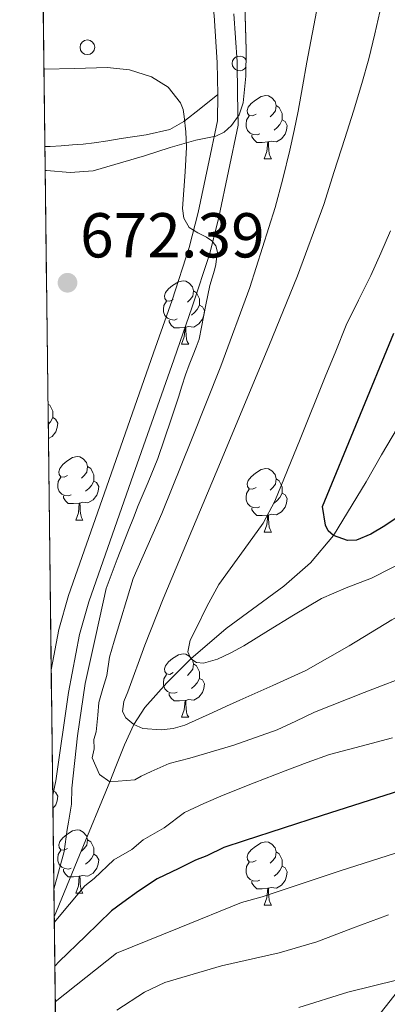
# Model space of a CAD drawing. Extents: x 582286 to 586783, y 770385 to 773410.
# Drawn here: x 583178 to 583236, y 772030 to 772186 of the extents above; entities that cross this region are included whole.
import ezdxf

# ---------------------------------------------------------------- set-up
doc = ezdxf.new("R2010")
doc.units = 0
doc.header["$MEASUREMENT"] = 0
doc.linetypes.add('DGN Style 3', pattern=[65.72329400000001, 46.94521, -18.778084])
for name, color, linetype in [('Nivel 11', 7, 'Continuous'), ('Nivel 21', 7, 'Continuous'), ('Nivel 35', 7, 'Continuous'), ('Nivel 36', 7, 'Continuous'), ('Nivel 4', 7, 'Continuous'), ('Nivel 41', 7, 'Continuous'), ('Nivel 49', 7, 'Continuous'), ('Nivel 5', 7, 'Continuous'), ('Nivel 57', 7, 'Continuous'), ('Nivel 61', 7, 'Continuous'), ('Nivel 7', 7, 'Continuous')]:
    doc.layers.add(name, color=color, linetype=linetype)
doc.styles.add('Style-arial', font='arial.shx', dxfattribs={"bigfont": 'arialbig.shx'})
doc.linetypes.add('5zonar', pattern='A,-5,[1,dgnlstyle.shx,S=0.08,R=0,X=0,Y=0],-5', length=10)

# ---------------------------------------------------------------- blocks, each defined once
blk = doc.blocks.new('5PATER')
at = {"layer": 'Nivel 7', "linetype": 'Continuous', "lineweight": 0}
h = blk.add_hatch(color=19, dxfattribs=at)
edge = h.paths.add_edge_path()
edge.add_ellipse((0, 0), major_axis=(-1.095731442945027, -1.110710700472634), ratio=0.9994222409660316, start_angle=0, end_angle=360)

msp = doc.modelspace()

# ---------------------------------------------------------------- linework, layer by layer
at = {"layer": 'Nivel 11', "color": 142, "linetype": 'DGN Style 3', "lineweight": 13}
msp.add_polyline3d([(583183.524, 772043.8430000001, 669.602), (583187.533, 772053.5889999999, 667.5), (583192.3030000001, 772065.1810000001, 665), (583193.274, 772067.604, 664.116), (583194.6370000001, 772071.007, 662.017), (583196.111, 772074.213, 660), (583197.8489999999, 772076.932, 658.585), (583201.281, 772080.838, 656.595), (583205.075, 772084.6300000001, 655), (583210.69, 772089.419, 653.498), (583219.784, 772096.098, 651.862), (583224.004, 772099.7990000001, 651.027), (583227.619, 772104.104, 650), (583232.7820000001, 772112.608, 647.3000000000001), (583235.1880000001, 772116.8700000001, 645.951), (583237.746, 772121.1270000001, 645), (583247.3729999999, 772135.4739999999, 643.315), (583256.716, 772149.8459999999, 642.312), (583262.842, 772161.2590000001, 641.746), (583266.952, 772170.25, 641.3770000000001), (583272.4880000001, 772184.1640000001, 640.789), (583277.45, 772198.256, 640)], dxfattribs=at)
at = {"layer": 'Nivel 21', "color": 19, "linetype": 'DGN Style 3', "lineweight": 0}
msp.add_polyline3d([(583190.061, 772311.0930000001, 658.359), (583193.591, 772297.8570000001, 660.259), (583197.1680000001, 772284.462, 662.0740000000001), (583200.466, 772271.977, 663.07), (583203.405, 772259.392, 663.626), (583204.2949999999, 772253.605, 663.84), (583204.908, 772244.716, 664.071), (583205.24, 772235.7080000001, 664.458), (583205.6440000001, 772222.4280000001, 665.639), (583206.125, 772209.02, 666.89), (583207.8470000001, 772193.781, 667.996), (583208.7649999999, 772186.3049999999, 668.48), (583209.24, 772178.8840000001, 668.8580000000001), (583209.335, 772173.827, 669.066), (583209.28, 772169.6910000001, 669.264), (583207.7550000001, 772162.4010000001, 669.501), (583206.243, 772155.179, 669.738), (583204.841, 772149.6300000001, 669.9590000000001), (583202.121, 772141.3319999999, 670.365), (583199.21, 772132.9720000001, 670.7620000000001), (583192.5020000001, 772113.851, 671.193), (583185.753, 772094.638, 671.8340000000001), (583184.2320000001, 772089.25, 672.179), (583183.047, 772082.8759999999, 672.638)], dxfattribs=at)
at = {"layer": 'Nivel 21', "color": 19, "linetype": 'Continuous', "lineweight": 0}
msp.add_polyline3d([(583211.9010000001, 772186.598, 668.48), (583212.3870000001, 772179.014, 668.8580000000001), (583212.483, 772173.8859999999, 669.066), (583212.574, 772169.0020000001, 669.264), (583211.0490000001, 772161.712, 669.501), (583209.523, 772154.422, 669.738), (583208.075, 772148.692, 669.9590000000001), (583205.3090000001, 772140.254, 670.365), (583202.3870000001, 772131.862, 670.7620000000001), (583195.6769999999, 772112.736, 671.193), (583188.963, 772093.622, 671.8340000000001), (583187.513, 772088.4839999999, 672.179), (583185.7990000001, 772079.2679999999, 672.8580000000001), (583183.7679999999, 772065.311, 674.0020000000001), (583183.2890000001, 772063.0549999999, 674.2)], dxfattribs=at)
at = {"layer": 'Nivel 35', "color": 92, "linetype": 'DGN Style 3', "lineweight": 0}
msp.add_polyline3d([(583228.1950000001, 772020.006, 701.37), (583239.507, 772034.2779999999, 702.154), (583247.459, 772042.646, 702.218), (583257.091, 772051.6699999999, 702.202), (583266.5149999999, 772059.7820000001, 702.17), (583273.8910000001, 772066.31, 701.338), (583287.459, 772078.6300000001, 699.162), (583290.6270000001, 772082.406, 698.522), (583298.1950000001, 772093.142, 695.914), (583303.7309999999, 772108.6780000001, 693.162), (583301.619, 772117.8940000001, 691.0020000000001), (583298.115, 772124.7579999999, 689.962), (583292.8829999999, 772138.23, 686.266), (583291.2350000001, 772154.598, 681.29), (583292.9950000001, 772164.6780000001, 677.994), (583308.1950000001, 772210.726, 668.202)], dxfattribs=at)
at = {"layer": 'Nivel 35', "color": 92, "linetype": '5zonar', "lineweight": 0, "ltscale": 0.5}
msp.add_polyline3d([(583182.084, 772161.8319999999, 675.593), (583182.3230000001, 772161.798, 675.594), (583186.0220000001, 772161.4979999999, 675.37), (583189.6510000001, 772161.7660000001, 675.13), (583197.7720000001, 772164.1200000001, 674.8290000000001), (583201.831, 772165.443, 674.5740000000001), (583205.8910000001, 772166.6140000001, 673.994), (583207.4750000001, 772166.9240000001, 673.639), (583209.0590000001, 772167.254, 673.258), (583210.3829999999, 772167.8729999999, 672.921), (583211.523, 772168.902, 672.586), (583212.733, 772170.612, 672.3290000000001), (583213.3630000001, 772172.5179999999, 672.266), (583213.7960000001, 772176.7110000001, 672.232), (583213.8589999999, 772180.902, 672.186), (583213.4539999999, 772193.354, 671.6750000000001)], dxfattribs=at)
at = {"layer": 'Nivel 36', "color": 92, "linetype": 'Continuous', "lineweight": 0, "flags": 128}
for points in [[(583215.388, 772170.7010000001), (583214.858, 772170.436), (583214.328, 772170.4909999999), (583214.0630000001, 772170.861), (583214.0079999999, 772171.2860000001), (583214.1680000001, 772171.8060000001), (583214.648, 772172.4010000001), (583215.283, 772172.9310000001), (583216.183, 772173.5160000001), (583216.9280000001, 772173.676), (583217.3530000001, 772173.621), (583217.8829999999, 772173.3060000001), (583218.413, 772172.7209999999), (583218.5730000001, 772172.081), (583218.463, 772171.2309999999), (583218.038, 772170.7010000001), (583217.618, 772170.2760000001)], [(583218.5730000001, 772172.081), (583219.048, 772171.7660000001), (583219.3630000001, 772171.1259999999), (583219.523, 772170.8060000001), (583219.523, 772170.226), (583219.523, 772169.801), (583219.1529999999, 772169.111), (583218.733, 772168.631), (583218.253, 772168.2110000001)], [(583215.973, 772167.621), (583215.548, 772167.4610000001), (583214.963, 772167.521), (583214.4880000001, 772167.7309999999), (583214.0630000001, 772168.156), (583213.848, 772168.7409999999), (583213.848, 772169.1610000001), (583213.9029999999, 772169.746), (583214.328, 772170.436)], [(583219.523, 772169.801), (583219.9780000001, 772169.551), (583220.3230000001, 772168.936), (583220.213, 772168.2110000001), (583220.003, 772167.571), (583219.4180000001, 772166.831), (583218.6229999999, 772166.351), (583217.773, 772166.456), (583217.3430000001, 772166.3260000001)], [(583217.233, 772166.3260000001), (583216.3430000001, 772166.2409999999), (583215.4979999999, 772166.2409999999), (583215.0730000001, 772166.6710000001), (583214.753, 772167.146), (583214.753, 772167.4610000001)], [(583216.6880000001, 772163.6410000001), (583217.1229999999, 772164.801), (583217.233, 772166.3260000001), (583217.3430000001, 772166.3260000001), (583217.378, 772165.7409999999), (583217.413, 772165.0560000001), (583217.483, 772164.4410000001), (583217.598, 772164.041), (583217.8130000001, 772163.6410000001)], [(583216.6880000001, 772163.6410000001), (583217.8130000001, 772163.6410000001)], [(583202.3289999999, 772141.4180000001), (583201.7990000001, 772141.1529999999), (583201.2690000001, 772141.2080000001), (583201.004, 772141.578), (583200.949, 772142.003), (583201.1089999999, 772142.523), (583201.5889999999, 772143.118), (583202.2239999999, 772143.648), (583203.1240000001, 772144.233), (583203.869, 772144.3929999999), (583204.294, 772144.338), (583204.824, 772144.023), (583205.354, 772143.4380000001), (583205.514, 772142.798), (583205.4040000001, 772141.9480000001), (583204.979, 772141.4180000001), (583204.5590000001, 772140.993)], [(583205.514, 772142.798), (583205.9890000001, 772142.483), (583206.304, 772141.8430000001), (583206.4639999999, 772141.523), (583206.4639999999, 772140.943), (583206.4639999999, 772140.5179999999), (583206.094, 772139.828), (583205.6740000001, 772139.348), (583205.1939999999, 772138.9280000001)], [(583202.9140000001, 772138.338), (583202.4890000001, 772138.1780000001), (583201.9040000001, 772138.2380000001), (583201.429, 772138.4480000001), (583201.004, 772138.8729999999), (583200.7890000001, 772139.4580000001), (583200.7890000001, 772139.878), (583200.844, 772140.463), (583201.2690000001, 772141.1529999999)], [(583206.4639999999, 772140.5179999999), (583206.919, 772140.2679999999), (583207.264, 772139.6529999999), (583207.1540000001, 772138.9280000001), (583206.9439999999, 772138.288), (583206.3589999999, 772137.548), (583205.564, 772137.068), (583204.7139999999, 772137.173), (583204.284, 772137.0430000001)], [(583204.1740000001, 772137.0430000001), (583203.284, 772136.9580000001), (583202.439, 772136.9580000001), (583202.014, 772137.388), (583201.6939999999, 772137.8630000001), (583201.6939999999, 772138.1780000001)], [(583203.629, 772134.358), (583204.064, 772135.5179999999), (583204.1740000001, 772137.0430000001), (583204.284, 772137.0430000001), (583204.3189999999, 772136.4580000001), (583204.354, 772135.773), (583204.4240000001, 772135.158), (583204.5390000001, 772134.7579999999), (583204.754, 772134.358)], [(583203.629, 772134.358), (583204.754, 772134.358)], [(583182.5349999999, 772124.8910000001), (583182.801, 772124.7139999999), (583183.1159999999, 772124.074), (583183.2760000001, 772123.754), (583183.2760000001, 772123.1740000001), (583183.2760000001, 772122.7490000001), (583182.906, 772122.0590000001), (583182.574, 772121.6799999999)], [(583183.2760000001, 772122.7490000001), (583183.7309999999, 772122.4990000001), (583184.0760000001, 772121.8840000001), (583183.966, 772121.159), (583183.756, 772120.5190000001), (583183.1710000001, 772119.7790000001), (583182.601, 772119.435)], [(583185.6159999999, 772113.6140000001), (583185.0860000001, 772113.3489999999), (583184.5560000001, 772113.4040000001), (583184.291, 772113.774), (583184.236, 772114.199), (583184.396, 772114.719), (583184.8759999999, 772115.314), (583185.5109999999, 772115.844), (583186.4110000001, 772116.429), (583187.156, 772116.5889999999), (583187.581, 772116.534), (583188.111, 772116.219), (583188.6410000001, 772115.6340000001), (583188.801, 772114.994), (583188.6910000001, 772114.1440000001), (583188.2660000001, 772113.6140000001), (583187.8459999999, 772113.189)], [(583188.801, 772114.994), (583189.2760000001, 772114.679), (583189.591, 772114.0390000001), (583189.7509999999, 772113.719), (583189.7509999999, 772113.139), (583189.7509999999, 772112.7139999999), (583189.381, 772112.024), (583188.9610000001, 772111.544), (583188.4809999999, 772111.1240000001)], [(583186.2010000001, 772110.534), (583185.7760000001, 772110.3740000001), (583185.1910000001, 772110.4340000001), (583184.716, 772110.6440000001), (583184.291, 772111.0689999999), (583184.0760000001, 772111.6540000001), (583184.0760000001, 772112.074), (583184.131, 772112.659), (583184.5560000001, 772113.3489999999)], [(583215.388, 772111.709), (583214.858, 772111.4439999999), (583214.328, 772111.4990000001), (583214.0630000001, 772111.869), (583214.0079999999, 772112.294), (583214.1680000001, 772112.814), (583214.648, 772113.409), (583215.283, 772113.939), (583216.183, 772114.524), (583216.9280000001, 772114.6840000001), (583217.3530000001, 772114.629), (583217.8829999999, 772114.314), (583218.413, 772113.729), (583218.5730000001, 772113.0889999999), (583218.463, 772112.2390000001), (583218.038, 772111.709), (583217.618, 772111.284)], [(583189.7509999999, 772112.7139999999), (583190.206, 772112.4639999999), (583190.551, 772111.8489999999), (583190.4410000001, 772111.1240000001), (583190.2309999999, 772110.4839999999), (583189.646, 772109.744), (583188.851, 772109.264), (583188.0009999999, 772109.369), (583187.571, 772109.2390000001)], [(583218.5730000001, 772113.0889999999), (583219.048, 772112.774), (583219.3630000001, 772112.1340000001), (583219.523, 772111.814), (583219.523, 772111.2339999999), (583219.523, 772110.8090000001), (583219.1529999999, 772110.119), (583218.733, 772109.639), (583218.253, 772109.219)], [(583187.4610000001, 772109.2390000001), (583186.571, 772109.1540000001), (583185.726, 772109.1540000001), (583185.301, 772109.584), (583184.9809999999, 772110.0590000001), (583184.9809999999, 772110.3740000001)], [(583215.973, 772108.629), (583215.548, 772108.469), (583214.963, 772108.5290000001), (583214.4880000001, 772108.7390000001), (583214.0630000001, 772109.1640000001), (583213.848, 772109.7490000001), (583213.848, 772110.169), (583213.9029999999, 772110.754), (583214.328, 772111.4439999999)], [(583219.523, 772110.8090000001), (583219.9780000001, 772110.5590000001), (583220.3230000001, 772109.9439999999), (583220.213, 772109.219), (583220.003, 772108.5789999999), (583219.4180000001, 772107.8389999999), (583218.6229999999, 772107.3589999999), (583217.773, 772107.4639999999), (583217.3430000001, 772107.334)], [(583186.916, 772106.554), (583187.351, 772107.7139999999), (583187.4610000001, 772109.2390000001), (583187.571, 772109.2390000001), (583187.6059999999, 772108.6540000001), (583187.6410000001, 772107.969), (583187.7110000001, 772107.354), (583187.8260000001, 772106.9539999999), (583188.041, 772106.554)], [(583217.233, 772107.334), (583216.3430000001, 772107.2490000001), (583215.4979999999, 772107.2490000001), (583215.0730000001, 772107.679), (583214.753, 772108.1540000001), (583214.753, 772108.469)], [(583216.6880000001, 772104.649), (583217.1229999999, 772105.8090000001), (583217.233, 772107.334), (583217.3430000001, 772107.334), (583217.378, 772106.7490000001), (583217.413, 772106.064), (583217.483, 772105.449), (583217.598, 772105.0490000001), (583217.8130000001, 772104.649)], [(583186.916, 772106.554), (583188.041, 772106.554)], [(583216.6880000001, 772104.649), (583217.8130000001, 772104.649)], [(583202.3289999999, 772082.426), (583201.7990000001, 772082.1610000001), (583201.2690000001, 772082.216), (583201.004, 772082.5860000001), (583200.949, 772083.0109999999), (583201.1089999999, 772083.531), (583201.5889999999, 772084.1259999999), (583202.2239999999, 772084.656), (583203.1240000001, 772085.2409999999), (583203.869, 772085.4010000001), (583204.294, 772085.3459999999), (583204.824, 772085.031), (583205.354, 772084.446), (583205.514, 772083.8060000001), (583205.4040000001, 772082.956), (583204.979, 772082.426), (583204.5590000001, 772082.0009999999)], [(583205.514, 772083.8060000001), (583205.9890000001, 772083.4909999999), (583206.304, 772082.851), (583206.4639999999, 772082.531), (583206.4639999999, 772081.9510000001), (583206.4639999999, 772081.5260000001), (583206.094, 772080.8360000001), (583205.6740000001, 772080.3559999999), (583205.1939999999, 772079.936)], [(583202.9140000001, 772079.3459999999), (583202.4890000001, 772079.186), (583201.9040000001, 772079.246), (583201.429, 772079.456), (583201.004, 772079.881), (583200.7890000001, 772080.466), (583200.7890000001, 772080.8859999999), (583200.844, 772081.4709999999), (583201.2690000001, 772082.1610000001)], [(583206.4639999999, 772081.5260000001), (583206.919, 772081.2760000001), (583207.264, 772080.6610000001), (583207.1540000001, 772079.936), (583206.9439999999, 772079.2960000001), (583206.3589999999, 772078.5560000001), (583205.564, 772078.0760000001), (583204.7139999999, 772078.1810000001), (583204.284, 772078.051)], [(583204.1740000001, 772078.051), (583203.284, 772077.966), (583202.439, 772077.966), (583202.014, 772078.396), (583201.6939999999, 772078.871), (583201.6939999999, 772079.186)], [(583203.629, 772075.3659999999), (583204.064, 772076.5260000001), (583204.1740000001, 772078.051), (583204.284, 772078.051), (583204.3189999999, 772077.466), (583204.354, 772076.781), (583204.4240000001, 772076.166), (583204.5390000001, 772075.7660000001), (583204.754, 772075.3659999999)], [(583203.629, 772075.3659999999), (583204.754, 772075.3659999999)], [(583183.2679999999, 772064.777), (583183.2760000001, 772064.7620000001), (583183.2760000001, 772064.182), (583183.2760000001, 772064.158)], [(583183.281, 772063.754), (583183.7309999999, 772063.507), (583184.0760000001, 772062.892), (583183.966, 772062.1670000001), (583183.756, 772061.527), (583183.315, 772060.969)], [(583185.6159999999, 772054.622), (583185.0860000001, 772054.3570000001), (583184.5560000001, 772054.412), (583184.291, 772054.7820000001), (583184.236, 772055.2069999999), (583184.396, 772055.727), (583184.8759999999, 772056.3219999999), (583185.5109999999, 772056.852), (583186.4110000001, 772057.4369999999), (583187.156, 772057.5970000001), (583187.581, 772057.5420000001), (583188.111, 772057.227), (583188.6410000001, 772056.642), (583188.801, 772056.0020000001), (583188.6910000001, 772055.152), (583188.2660000001, 772054.622), (583187.8459999999, 772054.1969999999)], [(583188.801, 772056.0020000001), (583189.2760000001, 772055.6869999999), (583189.591, 772055.047), (583189.7509999999, 772054.727), (583189.7509999999, 772054.1470000001), (583189.7509999999, 772053.7220000001), (583189.381, 772053.0320000001), (583188.9610000001, 772052.5519999999), (583188.4809999999, 772052.132)], [(583215.388, 772052.717), (583214.858, 772052.452), (583214.328, 772052.507), (583214.0630000001, 772052.8770000001), (583214.0079999999, 772053.3019999999), (583214.1680000001, 772053.8219999999), (583214.648, 772054.4170000001), (583215.283, 772054.9469999999), (583216.183, 772055.5320000001), (583216.9280000001, 772055.692), (583217.3530000001, 772055.6370000001), (583217.8829999999, 772055.3219999999), (583218.413, 772054.737), (583218.5730000001, 772054.0970000001), (583218.463, 772053.247), (583218.038, 772052.717), (583217.618, 772052.2920000001)], [(583186.2010000001, 772051.5420000001), (583185.7760000001, 772051.382), (583185.1910000001, 772051.442), (583184.716, 772051.652), (583184.291, 772052.077), (583184.0760000001, 772052.662), (583184.0760000001, 772053.0819999999), (583184.131, 772053.6670000001), (583184.5560000001, 772054.3570000001)], [(583189.7509999999, 772053.7220000001), (583190.206, 772053.4720000001), (583190.551, 772052.8570000001), (583190.4410000001, 772052.132), (583190.2309999999, 772051.4920000001), (583189.646, 772050.7520000001), (583188.851, 772050.2720000001), (583188.0009999999, 772050.3770000001), (583187.571, 772050.247)], [(583218.5730000001, 772054.0970000001), (583219.048, 772053.7820000001), (583219.3630000001, 772053.142), (583219.523, 772052.8219999999), (583219.523, 772052.2420000001), (583219.523, 772051.817), (583219.1529999999, 772051.1270000001), (583218.733, 772050.6470000001), (583218.253, 772050.227)], [(583187.4610000001, 772050.247), (583186.571, 772050.162), (583185.726, 772050.162), (583185.301, 772050.592), (583184.9809999999, 772051.067), (583184.9809999999, 772051.382)], [(583215.973, 772049.6370000001), (583215.548, 772049.477), (583214.963, 772049.537), (583214.4880000001, 772049.747), (583214.0630000001, 772050.172), (583213.848, 772050.757), (583213.848, 772051.1769999999), (583213.9029999999, 772051.7620000001), (583214.328, 772052.452)], [(583219.523, 772051.817), (583219.9780000001, 772051.567), (583220.3230000001, 772050.952), (583220.213, 772050.227), (583220.003, 772049.587), (583219.4180000001, 772048.8470000001), (583218.6229999999, 772048.3670000001), (583217.773, 772048.4720000001), (583217.3430000001, 772048.342)], [(583186.916, 772047.5619999999), (583187.351, 772048.7220000001), (583187.4610000001, 772050.247), (583187.571, 772050.247), (583187.6059999999, 772049.662), (583187.6410000001, 772048.977), (583187.7110000001, 772048.362), (583187.8260000001, 772047.962), (583188.041, 772047.5619999999)], [(583217.233, 772048.342), (583216.3430000001, 772048.257), (583215.4979999999, 772048.257), (583215.0730000001, 772048.6869999999), (583214.753, 772049.162), (583214.753, 772049.477)], [(583216.6880000001, 772045.6570000001), (583217.1229999999, 772046.817), (583217.233, 772048.342), (583217.3430000001, 772048.342), (583217.378, 772047.757), (583217.413, 772047.0719999999), (583217.483, 772046.4569999999), (583217.598, 772046.057), (583217.8130000001, 772045.6570000001)], [(583186.916, 772047.5619999999), (583188.041, 772047.5619999999)], [(583216.6880000001, 772045.6570000001), (583217.8130000001, 772045.6570000001)]]:
    msp.add_lwpolyline(points, dxfattribs=at)
at = {"layer": 'Nivel 36', "color": 92, "linetype": 'Continuous', "lineweight": 0}
msp.add_polyline3d([(583209.335, 772173.827, 669.066), (583206.6610000001, 772171.685, 669.634), (583203.987, 772169.5420000001, 670.202), (583201.8019999999, 772168.317, 670.602), (583198.0179999999, 772167.4269999999, 671.077), (583194.0989999999, 772166.8700000001, 671.322), (583191.976, 772166.479, 671.354), (583189.8430000001, 772166.166, 671.354), (583188.1159999999, 772165.9950000001, 671.344), (583186.3870000001, 772165.8459999999, 671.338), (583184.635, 772165.717, 671.338), (583182.8829999999, 772165.6059999999, 671.338), (583182.038, 772165.5860000001, 671.338)], dxfattribs=at)
msp.add_circle((583188.7523999996, 772181.3011999999), 1.161829179762605, dxfattribs=at)
msp.add_arc((583212.7893999997, 772178.7261999999), 1.161829181909522, 25.96671396026006, 332.3108528491489, dxfattribs=at)
at = {"layer": 'Nivel 4', "color": 25, "linetype": 'Continuous', "lineweight": 30, "flags": 128}
for points, elevation in [([(583238.8060000001, 772107.7050000001), (583235.747, 772105.6540000001), (583233.5020000001, 772104.3189999999), (583231.2509999999, 772103.398), (583229.8489999999, 772103.324), (583227.619, 772104.104), (583226.7930000001, 772104.8330000001), (583226.371, 772105.75), (583225.8829999999, 772108.686), (583237.1470000001, 772136.078)], 650), ([(583238.1950000001, 772063.814), (583225.8570000001, 772059.827), (583213.523, 772055.8300000001), (583210.283, 772054.774), (583207.638, 772053.4580000001), (583205.835, 772052.801), (583203.213, 772051.487), (583199.771, 772049.845), (583196.821, 772047.8740000001), (583194.3630000001, 772046.067), (583192.56, 772044.754), (583188.433, 772040.764), (583184.307, 772036.774), (583183.619, 772036.04)], 675)]:
    msp.add_lwpolyline(points, dxfattribs=dict(at, elevation=elevation))
at = {"layer": 'Nivel 49', "color": 19, "linetype": 'Continuous', "lineweight": 0, "extrusion": (-0.001405824568461253, 0.1151574105091046, 0.9933462611104551), "elevation": 88771.40314609504, "flags": 128}
msp.add_lwpolyline([(-592564.367217066, -759941.0682592567), (-592564.367217066, -759817.6116741386)], dxfattribs=at)
at = {"layer": 'Nivel 49', "color": 19, "linetype": 'Continuous', "lineweight": 0, "extrusion": (-0.001658095048473749, 0.1358664058620606, 0.9907257796579919), "elevation": 104613.2089335217, "flags": 128}
msp.add_lwpolyline([(-592561.3167637403, -757801.3306361602), (-592561.3167637403, -757636.5633938545)], dxfattribs=at)
at = {"layer": 'Nivel 5', "color": 25, "linetype": 'Continuous', "lineweight": 0, "flags": 128}
for points, elevation in [([(583326.1570000001, 772191.6259999999), (583313.763, 772168.662), (583304.962, 772153.0009999999), (583300.3260000001, 772145.3189999999), (583295.219, 772137.942), (583291.0930000001, 772132.7139999999), (583286.8670000001, 772127.574), (583283.871, 772123.9310000001), (583280.8670000001, 772120.294), (583277.9880000001, 772116.7650000001), (583274.8189999999, 772113.4780000001), (583270.209, 772109.923), (583262.8090000001, 772105.369), (583255.219, 772101.1259999999), (583250.0260000001, 772098.146), (583244.8189999999, 772095.19), (583240.828, 772092.9720000001), (583236.835, 772090.7579999999), (583230.092, 772086.6599999999), (583223.2509999999, 772082.7420000001), (583218.05, 772080.3800000001), (583212.8189999999, 772078.0860000001)], 660), ([(583240.4029999999, 772082.3260000001), (583232.496, 772079.283), (583224.611, 772076.182), (583221.679, 772074.7679999999), (583218.7390000001, 772073.3659999999), (583211.8899999999, 772070.98), (583204.9310000001, 772068.9340000001), (583201.666, 772068.068), (583198.852, 772066.821), (583197.24, 772066.0420000001), (583196.23, 772065.48), (583192.3030000001, 772065.1810000001), (583190.658, 772066.3319999999), (583189.5120000001, 772068.96), (583189.8530000001, 772070.389), (583189.7849999999, 772071.861), (583190.1640000001, 772073.0730000001), (583190.412, 772075.71), (583190.5760000001, 772077.683), (583191.202, 772079.9199999999), (583191.848, 772081.963), (583192.2239999999, 772084.892), (583192.9990000001, 772087.4240000001), (583195.9920000001, 772097.338), (583200.5149999999, 772107.5900000001), (583205.2050000001, 772119.227), (583209.811, 772130.902), (583214.399, 772143.341), (583218.435, 772155.9739999999), (583219.6470000001, 772160.494), (583220.723, 772165.0460000001), (583221.419, 772168.1200000001), (583222.051, 772171.206), (583222.7450000001, 772175.061), (583223.4269999999, 772178.9180000001), (583225.1370000001, 772188.0630000001)], 665), ([(583212.8189999999, 772078.0860000001), (583210.7069999999, 772077.1100000001), (583208.595, 772076.1340000001), (583206.371, 772075.125), (583204.131, 772074.1340000001), (583202.294, 772073.6000000001), (583200.4029999999, 772073.382), (583197.503, 772073.605), (583196.111, 772074.213), (583194.8189999999, 772075.3019999999), (583194.324, 772076.2930000001), (583194.5320000001, 772077.8630000001), (583195.139, 772079.382), (583197.848, 772086.774), (583200.7069999999, 772094.118), (583209.085, 772114.0590000001), (583217.395, 772134.0220000001), (583221.932, 772145.166), (583226.0830000001, 772156.4539999999), (583227.7550000001, 772161.649), (583229.395, 772166.854), (583230.7620000001, 772171.196), (583232.115, 772175.5420000001), (583233.189, 772179.467), (583234.131, 772183.4299999999), (583235.2, 772188.061)], 660), ([(583183.4709999999, 772048.1840000001), (583185.0660000001, 772054.165), (583185.5590000001, 772057.618), (583185.75, 772058.78), (583186.236, 772061.6429999999), (583186.2960000001, 772064.1540000001), (583187.179, 772072.44), (583188.3910000001, 772080.6880000001), (583190.074, 772088.3090000001), (583191.7309999999, 772095.75), (583193.4850000001, 772100.365), (583195.267, 772104.966), (583196.033, 772106.919), (583196.8030000001, 772108.8700000001), (583198.3559999999, 772112.564), (583199.8589999999, 772116.2779999999), (583200.939, 772119.3740000001), (583201.9709999999, 772122.486), (583202.547, 772124.23), (583203.1229999999, 772125.9739999999), (583203.6969999999, 772127.7350000001), (583204.2749999999, 772129.494), (583204.845, 772131.075), (583205.443, 772132.646), (583205.96, 772133.8740000001), (583206.4029999999, 772135.1259999999), (583206.7919999999, 772137.034), (583207.139, 772138.95), (583207.459, 772140.5660000001), (583207.7720000001, 772142.095), (583208.0989999999, 772143.622), (583208.4439999999, 772144.8319999999), (583208.8189999999, 772146.038), (583209.0190000001, 772146.9469999999), (583209.1710000001, 772147.862), (583209.281, 772148.881), (583209.0590000001, 772149.8940000001), (583208.395, 772150.676), (583207.571, 772151.27), (583206.182, 772151.9539999999), (583204.851, 772152.8219999999), (583203.9979999999, 772154.2620000001), (583203.7790000001, 772155.8300000001), (583203.979, 772158.7250000001), (583204.179, 772161.622), (583204.2890000001, 772163.558), (583204.3870000001, 772165.494), (583204.3130000001, 772167.935), (583204.051, 772170.3740000001), (583203.8600000001, 772171.4610000001), (583203.459, 772172.5179999999), (583201.541, 772174.9750000001), (583198.8829999999, 772176.6140000001), (583195.423, 772177.733), (583191.9070000001, 772178.102), (583186.771, 772177.9550000001), (583181.888, 772177.8500000001)], 670), ([(583240.0360000001, 772100.6370000001), (583233.635, 772097.3659999999), (583229.6470000001, 772095.8330000001), (583225.7309999999, 772094.166), (583223.5079999999, 772092.841), (583221.2990000001, 772091.494), (583217.379, 772089.0719999999), (583213.459, 772086.646), (583211.398, 772085.54), (583209.283, 772084.5660000001), (583207.0719999999, 772083.953), (583205.967, 772084.057), (583205.075, 772084.6300000001), (583204.635, 772085.7080000001), (583205.0149999999, 772087.5530000001), (583205.8589999999, 772089.318), (583207.6100000001, 772092.8800000001), (583209.523, 772096.3740000001), (583214.2180000001, 772102.834), (583216.514, 772106.0719999999), (583218.355, 772109.558), (583222.338, 772119.3640000001), (583226.307, 772129.1740000001), (583227.9750000001, 772133.2720000001), (583229.6510000001, 772137.3659999999), (583231.56, 772141.3090000001), (583233.5390000001, 772145.2220000001), (583235.105, 772148.7479999999), (583236.6270000001, 772152.294)], 655), ([(583236.963, 772072.118), (583231.9780000001, 772070.814), (583227.0109999999, 772069.462), (583223.4809999999, 772068.203), (583219.9709999999, 772066.8859999999), (583215.071, 772064.996), (583210.1950000001, 772063.0460000001), (583207.125, 772061.7280000001), (583204.0989999999, 772060.31), (583200.885, 772057.889), (583197.5660000001, 772055.9739999999), (583195.757, 772054.494), (583192.96, 772052.8500000001), (583189.835, 772049.8900000001), (583188.355, 772048.7390000001), (583183.5349999999, 772042.926)], 670), ([(583241.027, 772055.037), (583228.679, 772051.095), (583216.381, 772047.0090000001), (583213.1100000001, 772046.101), (583203.2450000001, 772042.101), (583193.379, 772038.102), (583183.6880000001, 772030.385)], 680), ([(583236.3230000001, 772044.1340000001), (583230.6429999999, 772042.047), (583224.9950000001, 772039.878), (583219.051, 772038.1329999999), (583209.9550000001, 772036.071), (583200.979, 772033.4299999999), (583197.794, 772031.94), (583193.399, 772029.0449999999)], 685), ([(583248.922, 772036.699), (583246.371, 772035.9739999999), (583242.0700000001, 772034.898), (583237.763, 772033.8459999999), (583229.895, 772031.899), (583222.1470000001, 772029.494)], 690)]:
    msp.add_lwpolyline(points, dxfattribs=dict(at, elevation=elevation))
at = {"layer": 'Nivel 57', "color": 92, "linetype": 'DGN Style 3', "lineweight": 0, "flags": 128}
for points in [[(583625.1070000001, 772350.102), (583629.9750000001, 772362.815), (583634.172, 772375.763), (583636.54, 772384.523), (583639.091, 772396.358), (583640.04, 772403.0420000001), (583640.588, 772409.764), (583641.2890000001, 772423.2350000001), (583642.115, 772432.166), (583643.469, 772439.527), (583644.6270000001, 772446.9180000001), (583644.756, 772451.531), (583644.611, 772456.1499999999), (583644.3729999999, 772460.267), (583643.987, 772464.3740000001), (583643.2339999999, 772468.875), (583642.1370000001, 772473.314), (583639.675, 772482.132), (583638.4510000001, 772488.0700000001), (583637.56, 772497.091), (583637.6610000001, 772506.1880000001), (583638.419, 772512.182), (583641.1000000001, 772524.4099999999), (583644.723, 772536.422), (583649.05, 772548.067), (583653.2990000001, 772559.702), (583656.469, 772570.666), (583659.5109999999, 772581.6780000001), (583662.003, 772588.854), (583665.402, 772597.256), (583668.8189999999, 772605.6540000001), (583672.5179999999, 772614.841), (583676.179, 772624.038), (583679.517, 772634.5630000001), (583682.6429999999, 772645.1740000001), (583684.9140000001, 772651.423), (583687.331, 772657.622), (583688.5, 772660.318), (583689.7309999999, 772662.9820000001), (583690.5989999999, 772664.02), (583691.4369999999, 772665.01), (583691.395, 772665.6540000001), (583690.6840000001, 772666.369), (583689.8910000001, 772666.854), (583689.2320000001, 772666.967), (583688.5630000001, 772667.078), (583687.4739999999, 772667.7550000001), (583686.2590000001, 772668.406), (583682.4990000001, 772669.659), (583678.7550000001, 772670.726), (583671.97, 772672.223), (583665.1869999999, 772673.1100000001), (583663.865, 772673.058), (583662.5630000001, 772672.358), (583661.592, 772671.111), (583660.835, 772669.862), (583656.622, 772664.1329999999), (583652.3870000001, 772658.406), (583650.5830000001, 772656.0460000001), (583648.723, 772653.7180000001), (583648.0689999999, 772653.0390000001), (583647.771, 772652.73), (583646.6429999999, 772652.0220000001), (583645.2209999999, 772651.7890000001), (583643.763, 772651.942), (583642.45, 772652.125), (583641.155, 772652.4380000001), (583635.2579999999, 772654.845), (583629.6840000001, 772657.6969999999), (583618.906, 772663.79), (583611.51, 772667.3770000001), (583607.0430000001, 772668.9979999999), (583589.831, 772674.0460000001), (583572.611, 772679.078), (583560.98, 772682.7420000001), (583549.3470000001, 772686.534), (583543.013, 772688.422), (583536.946, 772690.6799999999), (583533.5959999999, 772692.838), (583532.081, 772694.429), (583530.8030000001, 772696.646), (583529.2760000001, 772700.9880000001), (583527.8910000001, 772705.494), (583525.1810000001, 772714.4450000001), (583522.3870000001, 772723.3659999999), (583521.1769999999, 772725.506), (583519.328, 772727.2010000001), (583514.675, 772729.638), (583511.0689999999, 772730.3659999999), (583507.3700000001, 772730.676), (583505.1229999999, 772731.334), (583502.0700000001, 772732.9780000001), (583499.075, 772734.854), (583497.46, 772736.3300000001), (583495.835, 772737.825), (583494.547, 772738.358), (583491.7150000001, 772738.814), (583488.8829999999, 772739.27), (583484.371, 772740.038), (583483.379, 772741.142), (583482.652, 772741.9510000001), (583463.523, 772747.622), (583454.4510000001, 772750.422), (583449.1070000001, 772751.094), (583438.8829999999, 772751.382), (583430.5149999999, 772750.7420000001), (583420.5630000001, 772749.6699999999), (583401.283, 772753.814), (583378.979, 772764.9979999999), (583377.605, 772764.341), (583376.2110000001, 772764.3900000001), (583373.399, 772765.416), (583370.531, 772766.3260000001), (583357.8530000001, 772767.6259999999), (583345.1229999999, 772768.6140000001), (583335.1599999999, 772769.139), (583325.203, 772769.3659999999), (583320.2649999999, 772768.645), (583315.331, 772767.814), (583312.631, 772767.8929999999), (583309.923, 772768.182), (583307.7350000001, 772768.271), (583305.608, 772768.706), (583304.307, 772769.6699999999), (583303.686, 772770.851), (583303.689, 772772.087), (583304.307, 772774.5660000001), (583304.652, 772776.5970000001), (583305.1070000001, 772778.6140000001), (583305.9369999999, 772780.4180000001), (583306.6910000001, 772782.246), (583307.1059999999, 772785.757), (583307.027, 772789.27), (583306.72, 772792.622), (583306.4029999999, 772795.9739999999), (583305.9850000001, 772800.1499999999), (583305.571, 772804.3260000001), (583305.0800000001, 772814.058), (583305.4110000001, 772823.798), (583306.0430000001, 772830.375), (583306.8670000001, 772836.9340000001), (583308.163, 772845.122), (583309.3470000001, 772853.318), (583310.0109999999, 772861.7220000001), (583310.3389999999, 772870.1499999999), (583310.415, 772873.494), (583310.4510000001, 772876.838), (583310.408, 772884.9580000001), (583310.291, 772893.078), (583309.7039999999, 772906.2749999999), (583309.0109999999, 772919.446), (583309.2450000001, 772928.703), (583310.5090000001, 772937.881), (583311.9070000001, 772943.9739999999), (583314.1000000001, 772950.2690000001), (583317.2450000001, 772956.132), (583319.875, 772959.7660000001), (583326.301, 772967.185), (583332.963, 772974.294), (583335.121, 772976.5260000001), (583337.459, 772978.662), (583338.868, 772979.4269999999), (583340.355, 772979.494), (583341.524, 772979.02), (583342.6270000001, 772978.3260000001), (583344.023, 772977.253), (583345.3470000001, 772976.166), (583346.48, 772975.203), (583347.6030000001, 772974.2139999999), (583349.2390000001, 772972.6640000001), (583350.8670000001, 772971.0460000001), (583352.4040000001, 772969.4739999999), (583353.939, 772967.9099999999), (583364.2550000001, 772957.719), (583374.6370000001, 772947.568), (583381.5390000001, 772940.79), (583384.219, 772938.0430000001), (583386.8829999999, 772935.2860000001), (583389.0789999999, 772933.3700000001), (583391.635, 772931.8459999999), (583393.631, 772931.3300000001), (583395.6510000001, 772931.398), (583398.354, 772931.8640000001), (583401.0590000001, 772932.6140000001), (583403.2180000001, 772933.3840000001), (583405.139, 772934.6140000001), (583407.869, 772937.834), (583409.987, 772941.398), (583412.4839999999, 772946.125), (583414.963, 772950.8700000001), (583416.862, 772954.554), (583418.7550000001, 772958.246), (583421.2180000001, 772963.4739999999), (583423.4909999999, 772968.8219999999), (583424.6229999999, 772972.8260000001), (583424.9310000001, 772976.9180000001), (583424.311, 772980.003), (583422.467, 772982.8859999999), (583419.7139999999, 772985.1910000001), (583416.6270000001, 772986.5179999999), (583413.7690000001, 772987.335), (583410.899, 772988.0860000001), (583408.4909999999, 772988.6699999999), (583406.0830000001, 772989.254), (583401.463, 772990.429), (583396.8829999999, 772991.6540000001), (583392.007, 772993.148), (583387.274, 772994.9450000001), (583378.1680000001, 772999.4110000001), (583372.3049999999, 773003.0109999999), (583364.659, 773008.55), (583362.6059999999, 773010.7609999999), (583361.1710000001, 773013.4299999999), (583360.466, 773015.574), (583360.4990000001, 773017.702), (583361.6270000001, 773020.301), (583362.771, 773022.9340000001), (583365.26, 773033.5079999999), (583367.9070000001, 773044.102), (583369.5989999999, 773049.5959999999), (583371.4909999999, 773055.03), (583374.229, 773061.881), (583377.3630000001, 773068.55), (583379.9169999999, 773073.328), (583382.531, 773078.0700000001), (583385.719, 773083.52), (583388.8030000001, 773089.03), (583389.675, 773091.1059999999), (583390.467, 773093.2220000001), (583392.6200000001, 773098.3049999999), (583394.9469999999, 773103.334), (583395.8230000001, 773104.557), (583303.0390000001, 773103.4040000001), (583300.5789999999, 773102.6939999999), (583290.3840000001, 773100.1610000001), (583280.067, 773098.102), (583272.8200000001, 773096.9750000001), (583265.534, 773096.413), (583260.6910000001, 773096.5179999999), (583256.3230000001, 773097.017), (583251.9709999999, 773097.702), (583248.854, 773098.1740000001), (583245.875, 773098.9340000001), (583242.912, 773100.7779999999), (583241.03, 773102.6340000001), (583170.6100000001, 773101.76), (583171.158, 773056.932), (583174.75, 773057.3659999999), (583178.2749999999, 773058.054), (583180.3970000001, 773059.256), (583182.307, 773060.7420000001), (583183.456, 773061.9369999999), (583184.595, 773063.1259999999), (583185.8729999999, 773063.8), (583188.19, 773064.088), (583189.2579999999, 773063.8090000001), (583190.0989999999, 773063.19), (583191.078, 773061.908), (583191.939, 773060.534), (583194.1140000001, 773056.6329999999), (583196.3230000001, 773052.7579999999), (583202.8200000001, 773042.226), (583209.7309999999, 773031.942), (583214.798, 773025.652), (583219.939, 773019.4140000001), (583226.581, 773010.081), (583232.8670000001, 773000.534), (583233.622, 772999.158), (583234.355, 772997.7660000001), (583235.176, 772996.601), (583236.179, 772995.5260000001), (583237.479, 772994.6089999999), (583238.851, 772994.358), (583240.5360000001, 772995.202), (583241.2080000001, 772995.9380000001), (583241.5390000001, 772996.8060000001), (583241.6740000001, 772999.03), (583241.699, 773001.254), (583241.7960000001, 773008.6780000001), (583241.9070000001, 773016.102), (583242.0179999999, 773021.878), (583242.131, 773027.6540000001), (583242.149, 773032.639), (583242.243, 773037.622), (583242.548, 773042.7350000001), (583242.8829999999, 773047.8459999999), (583243.0360000001, 773050.3900000001), (583243.1869999999, 773052.9340000001), (583243.318, 773057.3189999999), (583243.4269999999, 773061.702), (583244.087, 773064.852), (583244.8589999999, 773066.3090000001), (583245.987, 773067.6540000001), (583247.564, 773068.9010000001), (583250.098, 773070.044), (583252.8030000001, 773070.6300000001), (583263.061, 773071.902), (583273.283, 773073.19), (583283.7139999999, 773074.399), (583288.8600000001, 773075.3319999999), (583293.875, 773077.0619999999), (583298.8859999999, 773079.4709999999), (583303.827, 773081.8940000001), (583308.0079999999, 773083.896), (583312.243, 773085.8940000001), (583316.5249999999, 773087.557), (583324.987, 773089.3300000001), (583329.0430000001, 773089.9099999999), (583332.4099999999, 773090.342), (583335.7790000001, 773090.71), (583338.7080000001, 773090.6699999999), (583340.152, 773090.256), (583341.571, 773089.462), (583342.3700000001, 773088.21), (583342.334, 773087.0530000001), (583341.648, 773085.2350000001), (583340.6910000001, 773083.6540000001), (583336.206, 773078.351), (583333.9110000001, 773075.6950000001), (583331.9709999999, 773072.8219999999), (583329.6939999999, 773068.381), (583327.811, 773063.686), (583326.0549999999, 773057.3910000001), (583325.219, 773051.014), (583325.4750000001, 773047.4140000001), (583325.8430000001, 773043.814), (583325.797, 773040.102), (583325.2990000001, 773036.3900000001), (583324.4169999999, 773034.199), (583322.7550000001, 773032.6939999999), (583320.409, 773031.592), (583318.0349999999, 773030.5020000001), (583313.4210000001, 773028.416), (583308.8030000001, 773026.3260000001), (583305.6699999999, 773024.1359999999), (583303.139, 773021.158), (583302.784, 773019.638), (583303.4269999999, 773017.0220000001), (583303.6130000001, 773015.7390000001), (583303.2990000001, 773014.5819999999), (583301.206, 773011.7490000001), (583299.912, 773010.619), (583298.4029999999, 773009.862), (583293.091, 773008.264), (583287.747, 773006.854), (583281.825, 773005.372), (583275.8910000001, 773003.9099999999), (583271.6270000001, 773002.8910000001), (583267.3630000001, 773001.878), (583262.8430000001, 773000.763), (583258.3230000001, 772999.5900000001), (583254.396, 772998.115), (583252.6570000001, 772996.9709999999), (583251.2350000001, 772995.4780000001), (583249.5970000001, 772993.014), (583248.0190000001, 772990.534), (583247.054, 772989.054), (583246.003, 772987.5900000001), (583244.1270000001, 772986.3389999999), (583241.9070000001, 772985.8459999999), (583238.9210000001, 772985.804), (583235.9709999999, 772986.6780000001), (583233.753, 772988.0320000001), (583231.8430000001, 772989.75), (583229.7069999999, 772992.1780000001), (583227.939, 772994.8219999999), (583225.905, 772998.815), (583223.9550000001, 773002.838), (583222.6540000001, 773005.713), (583221.3470000001, 773008.598), (583219.1740000001, 773012.2039999999), (583217.788, 773013.692), (583216.2110000001, 773014.7420000001), (583214.0660000001, 773015.416), (583212.071, 773015.5930000001), (583208.4110000001, 773015.156), (583202.837, 773013.3189999999), (583197.6669999999, 773010.9979999999), (583189.452, 773006.5290000001), (583185.3600000001, 773004.283), (583181.0590000001, 773002.358), (583174.3840000001, 773000.415), (583171.8559999999, 772999.699), (583179.1710000001, 772400.413), (583190.8670000001, 772401.75), (583200.8829999999, 772404.358), (583209.7150000001, 772405.9739999999), (583214.5630000001, 772408.406), (583216.3389999999, 772430.8219999999), (583217.747, 772443.8940000001), (583220.467, 772454.662), (583224.467, 772464.774), (583228.227, 772469.6059999999), (583234.8829999999, 772473.014), (583240.3230000001, 772473.7660000001), (583250.7069999999, 772475.878), (583286.7550000001, 772477.5900000001), (583305.7790000001, 772474.1980000001), (583312.5630000001, 772469.7660000001), (583312.483, 772467.1100000001), (583310.771, 772463.7450000001), (583311.9550000001, 772462.8219999999), (583329.0430000001, 772463.2380000001), (583331.9709999999, 772461.19), (583335.443, 772449.158), (583336.355, 772439.4140000001), (583335.1869999999, 772428.662), (583333.635, 772422.006), (583330.9310000001, 772411.27), (583329.443, 772403.334), (583330.243, 772393.318), (583332.227, 772374.31), (583333.3630000001, 772364.5179999999), (583333.8910000001, 772354.7420000001), (583330.8030000001, 772333.254), (583326.4029999999, 772318.166), (583322.7069999999, 772304.79), (583318.771, 772294.0860000001), (583320.0830000001, 772280.8859999999), (583322.979, 772274.9340000001), (583323.4750000001, 772269.2380000001), (583322.051, 772262.966), (583318.659, 772242.9340000001), (583308.1950000001, 772210.726), (583292.9950000001, 772164.6780000001), (583291.2350000001, 772154.598), (583292.8829999999, 772138.23), (583298.115, 772124.7579999999), (583301.619, 772117.8940000001), (583303.7309999999, 772108.6780000001), (583298.1950000001, 772093.142), (583290.6270000001, 772082.406), (583287.459, 772078.6300000001), (583273.8910000001, 772066.31), (583266.5149999999, 772059.7820000001), (583257.091, 772051.6699999999), (583247.459, 772042.646), (583239.507, 772034.2779999999), (583228.1950000001, 772020.006), (583223.0430000001, 772010.8859999999), (583213.075, 771997.0619999999), (583206.2110000001, 771991.9099999999), (583200.851, 771991.574), (583193.203, 771993.9580000001), (583184.0760000001, 771998.605), (583186.396, 771808.5150000001), (583187.135, 771748.0120000001), (583191.4909999999, 771750.646), (583202.5149999999, 771754.8219999999), (583208.467, 771753.7820000001), (583213.6030000001, 771751.334), (583220.8670000001, 771746.774), (583260.2590000001, 771711.334), (583272.1470000001, 771692.8859999999), (583278.5630000001, 771688.2779999999), (583281.4269999999, 771687.814), (583288.0989999999, 771692.5660000001), (583295.699, 771701.99), (583299.699, 771707.1100000001), (583323.5490000001, 771734.72), (583323.574, 771735.311), (583324.547, 771739.158), (583325.939, 771743.1950000001), (583326.6440000001, 771745.0959999999), (583327.4269999999, 771747.206), (583328.4380000001, 771749.598), (583329.443, 771752.006), (583330.7890000001, 771755.94), (583331.3470000001, 771759.9739999999), (583331.2390000001, 771763.0930000001), (583331.091, 771766.2139999999), (583330.908, 771769.19), (583330.771, 771772.166), (583331.2150000001, 771774.5719999999), (583332.3940000001, 771776.817), (583335.587, 771781.03), (583337.0179999999, 771782.902), (583338.611, 771784.598), (583341.4010000001, 771786.993), (583344.2590000001, 771789.254), (583347.0800000001, 771791.263), (583349.8910000001, 771793.2860000001), (583352.622, 771795.6869999999), (583355.091, 771798.3740000001), (583357.6100000001, 771801.689), (583359.9070000001, 771805.19), (583363.202, 771810.962), (583366.2209999999, 771816.908), (583372.435, 771828.6300000001), (583374.8489999999, 771831.5959999999), (583375.4240000001, 771832.196), (583360.979, 771846.2779999999), (583352.163, 771852.0860000001), (583347.0590000001, 771856.55), (583347.4909999999, 771863.7660000001), (583349.9550000001, 771868.422), (583353.635, 771874.6300000001), (583343.523, 771880.166), (583318.747, 771896.4010000001), (583316.2080000001, 771898.0530000001), (583313.027, 771900.246), (583310.6910000001, 771901.5260000001), (583308.3389999999, 771902.8219999999), (583303.7990000001, 771905.6570000001), (583299.523, 771909.1100000001), (583297.4110000001, 771911.5630000001), (583296, 771914.2990000001), (583295.521, 771916.2409999999), (583295.5390000001, 771918.9340000001), (583296.0260000001, 771922.0700000001), (583296.2749999999, 771923.6780000001), (583276.371, 771919.382), (583269.203, 771916.6939999999), (583262.6429999999, 771915.7820000001), (583256.4510000001, 771919.0619999999), (583239.9550000001, 771924.854), (583232.067, 771927.078), (583226.4029999999, 771931.686), (583224.6910000001, 771939.398), (583224.595, 771945.558), (583224.3389999999, 771955.9580000001), (583222.0989999999, 771970.1499999999), (583221.331, 771981.3659999999), (583224.051, 771989.334), (583238.899, 771999.3019999999), (583266.9310000001, 772004.1499999999), (583298.5789999999, 772008.534), (583335.8910000001, 772016.006), (583337.587, 772017.087), (583339.337, 772017.729), (583342.963, 772018.358), (583345.193, 772018.672), (583347.4269999999, 772018.95), (583352.26, 772019.3659999999), (583357.075, 772019.8940000001), (583360.2849999999, 772020.514), (583363.4750000001, 772021.2380000001), (583367.1399999999, 772022.038), (583370.7390000001, 772022.9820000001), (583373.564, 772023.9480000001), (583376.3870000001, 772024.9820000001), (583379.5390000001, 772026.1470000001), (583382.6910000001, 772027.318), (583385.185, 772028.0360000001), (583387.699, 772028.774), (583389.0590000001, 772029.648), (583389.939, 772031.014), (583389.98, 772033.064), (583389.8430000001, 772035.1100000001), (583391.977, 772047.5009999999), (583394.619, 772059.8360000001), (583397.1229999999, 772067.925), (583398.9469999999, 772072.47), (583401.693, 772078.1030000001), (583386.7390000001, 772079.078), (583381.635, 772081.4140000001), (583379.4750000001, 772082.71), (583376.307, 772086.0860000001), (583374.5789999999, 772089.686), (583373.443, 772094.5020000001), (583374.0989999999, 772100.726), (583376.8030000001, 772110.8700000001), (583383.523, 772141.3500000001), (583392.915, 772162.1980000001), (583397.683, 772172.1980000001), (583401.875, 772180.4380000001), (583409.939, 772194.054), (583416.371, 772202.0220000001), (583422.6429999999, 772207.558), (583428.0989999999, 772210.054), (583434.131, 772211.03), (583438.467, 772210.054), (583443.4909999999, 772207.702), (583449.1710000001, 772202.6140000001), (583456.003, 772197.142), (583463.2350000001, 772191.5390000001), (583463.939, 772192.95), (583468.558, 772201.3700000001), (583473.81, 772209.425), (583477.747, 772214.6140000001), (583480.3330000001, 772217.202), (583483.371, 772219.1400000001), (583485.6030000001, 772220.038), (583488.1270000001, 772220.8200000001), (583490.659, 772221.574), (583493.565, 772222.432), (583496.483, 772223.254), (583499.3999999999, 772223.7350000001), (583502.3389999999, 772224.102), (583505.3330000001, 772224.7080000001), (583508.307, 772225.446), (583510.5160000001, 772226.166), (583512.6429999999, 772227.1100000001), (583514.46, 772228.1200000001), (583516.227, 772229.206), (583517.7720000001, 772230.193), (583519.2350000001, 772231.2860000001), (583524.227, 772236.486), (583528.8200000001, 772242.0660000001), (583532.1470000001, 772245.5420000001), (583546.685, 772258.693), (583561.1869999999, 772271.8940000001), (583572.2679999999, 772282.2520000001), (583583.3470000001, 772292.6140000001), (583591.72, 772300.1370000001), (583600.115, 772307.6540000001), (583606.4029999999, 772314.291), (583612.0349999999, 772321.5420000001), (583613.757, 772324.078), (583615.1869999999, 772326.774), (583619.2110000001, 772336.0959999999), (583622.5930000001, 772344.0819999999), (583623.1710000001, 772345.446), (583624.1440000001, 772347.771)], [(583184.0760000001, 771998.605), (583193.203, 771993.9580000001), (583200.851, 771991.574), (583206.2110000001, 771991.9099999999), (583213.075, 771997.0619999999), (583223.0430000001, 772010.8859999999), (583228.1950000001, 772020.006), (583239.507, 772034.2779999999), (583247.459, 772042.646), (583257.091, 772051.6699999999), (583266.5149999999, 772059.7820000001), (583273.8910000001, 772066.31), (583287.459, 772078.6300000001), (583290.6270000001, 772082.406), (583298.1950000001, 772093.142), (583303.7309999999, 772108.6780000001), (583301.619, 772117.8940000001), (583298.115, 772124.7579999999), (583292.8829999999, 772138.23), (583291.2350000001, 772154.598), (583292.9950000001, 772164.6780000001), (583308.1950000001, 772210.726), (583318.659, 772242.9340000001), (583322.051, 772262.966), (583323.4750000001, 772269.2380000001), (583322.979, 772274.9340000001), (583320.0830000001, 772280.8859999999), (583318.771, 772294.0860000001), (583322.7069999999, 772304.79), (583326.4029999999, 772318.166), (583330.8030000001, 772333.254), (583333.8910000001, 772354.7420000001), (583333.3630000001, 772364.5179999999), (583332.227, 772374.31), (583330.243, 772393.318), (583329.443, 772403.334), (583330.9310000001, 772411.27), (583333.635, 772422.006), (583335.1869999999, 772428.662), (583336.355, 772439.4140000001), (583335.443, 772449.158), (583331.9709999999, 772461.19), (583329.0430000001, 772463.2380000001), (583311.9550000001, 772462.8219999999), (583312.057, 772462.057), (583311.4920000001, 772461.244), (583309.6510000001, 772459.75), (583306.709, 772457.5349999999), (583303.747, 772455.3500000001), (583299.6070000001, 772452.419), (583295.459, 772449.462), (583292.977, 772447.307), (583291.031, 772444.7509999999), (583290.291, 772442.902), (583290.548, 772441.351), (583291.091, 772439.7820000001), (583291.77, 772436.939), (583292.244, 772434.166), (583291.8200000001, 772432.747), (583291.139, 772432.1980000001), (583287.9850000001, 772431.1570000001), (583284.611, 772430.358), (583280.2409999999, 772429.311), (583275.9140000001, 772428.176), (583273.3470000001, 772427.078), (583272.024, 772425.896), (583270.8030000001, 772424.4539999999), (583268.04, 772421.5970000001), (583265.267, 772418.7420000001), (583262.5279999999, 772416.024), (583259.635, 772413.462), (583257.783, 772412.253), (583255.7479999999, 772411.355), (583251.4269999999, 772409.9099999999), (583246.9890000001, 772408.392), (583242.5020000001, 772407.462), (583239.587, 772407.622), (583237.4110000001, 772408.317), (583235.298, 772409.392), (583231.155, 772412.054), (583228.835, 772413.585), (583226.723, 772415.494), (583225.524, 772417.419), (583224.9469999999, 772419.4780000001), (583224.818, 772421.622), (583225.219, 772423.75), (583225.966, 772425.7039999999), (583226.8189999999, 772427.622), (583228.943, 772431.1670000001), (583230.787, 772434.854), (583231.1570000001, 772437.4610000001), (583231.3630000001, 772440.0700000001), (583231.913, 772442.726), (583232.467, 772445.382), (583232.5700000001, 772447.3870000001), (583232.4029999999, 772449.3500000001), (583231.612, 772450.581), (583230.4909999999, 772451.7039999999), (583230.2749999999, 772452.4539999999), (583230.983, 772453.787), (583232.291, 772455.0460000001), (583234.3360000001, 772456.2050000001), (583236.435, 772456.7420000001), (583238.425, 772457.068), (583240.419, 772457.398), (583242.6669999999, 772457.8119999999), (583244.915, 772458.246), (583247.744, 772458.8640000001), (583250.243, 772460.0700000001), (583252.611, 772461.8940000001), (583254.979, 772463.7180000001), (583260.459, 772462.814), (583265.939, 772461.9099999999), (583267.9550000001, 772460.9369999999), (583269.844, 772459.5079999999), (583271.203, 772458.8700000001), (583277.2080000001, 772457.862), (583283.283, 772457.622), (583286.585, 772457.7490000001), (583289.875, 772458.246), (583291.7779999999, 772458.9110000001), (583293.564, 772459.889), (583297.03, 772462.128), (583299.459, 772463.3019999999), (583303.075, 772464.3260000001), (583306.791, 772464.673), (583309.2509999999, 772464.3260000001), (583310.771, 772463.7450000001), (583312.483, 772467.1100000001), (583312.5630000001, 772469.7660000001), (583305.7790000001, 772474.1980000001), (583286.7550000001, 772477.5900000001), (583250.7069999999, 772475.878), (583240.3230000001, 772473.7660000001), (583234.8829999999, 772473.014), (583228.227, 772469.6059999999), (583224.467, 772464.774), (583220.467, 772454.662), (583217.747, 772443.8940000001), (583216.3389999999, 772430.8219999999), (583214.5630000001, 772408.406), (583209.7150000001, 772405.9739999999), (583200.8829999999, 772404.358), (583190.8670000001, 772401.75), (583179.1710000001, 772400.413), (583180.587, 772284.4580000001), (583180.9469999999, 772286.0860000001), (583181.8260000001, 772290.233), (583182.5789999999, 772294.406), (583183.0109999999, 772298.604), (583183.395, 772302.8060000001), (583183.987, 772307.0249999999), (583184.6270000001, 772311.2380000001), (583185.179, 772314.3659999999), (583185.875, 772317.4780000001), (583186.9750000001, 772319.7650000001), (583188.8829999999, 772321.6059999999), (583190.288, 772322.007), (583191.7309999999, 772321.7339999999), (583192.835, 772321.314), (583193.635, 772320.534), (583195.493, 772315.6670000001), (583196.997, 772310.771), (583199.3230000001, 772300.8630000001), (583200.675, 772294.1499999999), (583203.0549999999, 772282.125), (583205.4909999999, 772270.118), (583206.28, 772266.4950000001), (583207.075, 772262.8700000001), (583208.9839999999, 772254.1240000001), (583210.6340000001, 772245.3389999999), (583211.3470000001, 772239.462), (583211.6429999999, 772232.9299999999), (583211.7150000001, 772226.406), (583211.7309999999, 772222.7420000001), (583211.7790000001, 772219.078), (583212.263, 772212.4170000001), (583212.851, 772205.75), (583213.4539999999, 772193.354), (583213.8589999999, 772180.902), (583213.7960000001, 772176.7110000001), (583213.3630000001, 772172.5179999999), (583212.733, 772170.612), (583211.523, 772168.902), (583210.3829999999, 772167.8729999999), (583209.0590000001, 772167.254), (583207.4750000001, 772166.9240000001), (583205.8910000001, 772166.6140000001), (583201.831, 772165.443), (583197.7720000001, 772164.1200000001), (583189.6510000001, 772161.7660000001), (583186.0220000001, 772161.4979999999), (583182.3230000001, 772161.798), (583182.084, 772161.8319999999)], [(583182.084, 772161.8319999999), (583182.3230000001, 772161.798), (583186.0220000001, 772161.4979999999), (583189.6510000001, 772161.7660000001), (583197.7720000001, 772164.1200000001), (583201.831, 772165.443), (583205.8910000001, 772166.6140000001), (583207.4750000001, 772166.9240000001), (583209.0590000001, 772167.254), (583210.3829999999, 772167.8729999999), (583211.523, 772168.902), (583212.733, 772170.612), (583213.3630000001, 772172.5179999999), (583213.7960000001, 772176.7110000001), (583213.8589999999, 772180.902), (583213.4539999999, 772193.354), (583212.851, 772205.75), (583212.263, 772212.4170000001), (583211.7790000001, 772219.078), (583211.7309999999, 772222.7420000001), (583211.7150000001, 772226.406), (583211.6429999999, 772232.9299999999), (583211.3470000001, 772239.462), (583210.6340000001, 772245.3389999999), (583208.9839999999, 772254.1240000001), (583207.075, 772262.8700000001), (583206.28, 772266.4950000001), (583205.4909999999, 772270.118), (583203.0549999999, 772282.125), (583200.675, 772294.1499999999), (583199.3230000001, 772300.8630000001), (583196.997, 772310.771), (583195.493, 772315.6670000001), (583193.635, 772320.534), (583192.835, 772321.314), (583191.7309999999, 772321.7339999999), (583190.288, 772322.007), (583188.8829999999, 772321.6059999999), (583186.9750000001, 772319.7650000001), (583185.875, 772317.4780000001), (583185.179, 772314.3659999999), (583184.6270000001, 772311.2380000001), (583183.987, 772307.0249999999), (583183.395, 772302.8060000001), (583183.0109999999, 772298.604), (583182.5789999999, 772294.406), (583181.8260000001, 772290.233), (583180.9469999999, 772286.0860000001), (583180.587, 772284.4580000001)]]:
    msp.add_lwpolyline(points, close=True, dxfattribs=at)
at = {"layer": 'Nivel 61', "color": 19, "linetype": 'Continuous', "lineweight": 0}
msp.add_3dface([(583198.8500000001, 770788.21), (586590.53, 770830.29), (586561.1100000001, 773143.8700000001), (583170.6100000001, 773101.76)], dxfattribs=at)

# ---------------------------------------------------------------- block references
at = {"layer": 'Nivel 7', "color": 19, "linetype": 'Continuous', "lineweight": 0}
msp.add_blockref('5PATER', (583185.619, 772144.0700000001, 672.392), dxfattribs=at)

# ---------------------------------------------------------------- texts
at = {"layer": 'Nivel 41', "color": 19, "linetype": 'Continuous', "lineweight": 0, "style": 'Style-arial'}
msp.add_text('672.39', height=7.000002, dxfattribs=at).set_placement((583187.604, 772148.0700000001, 672.392))

doc.saveas('drawing.dxf')
